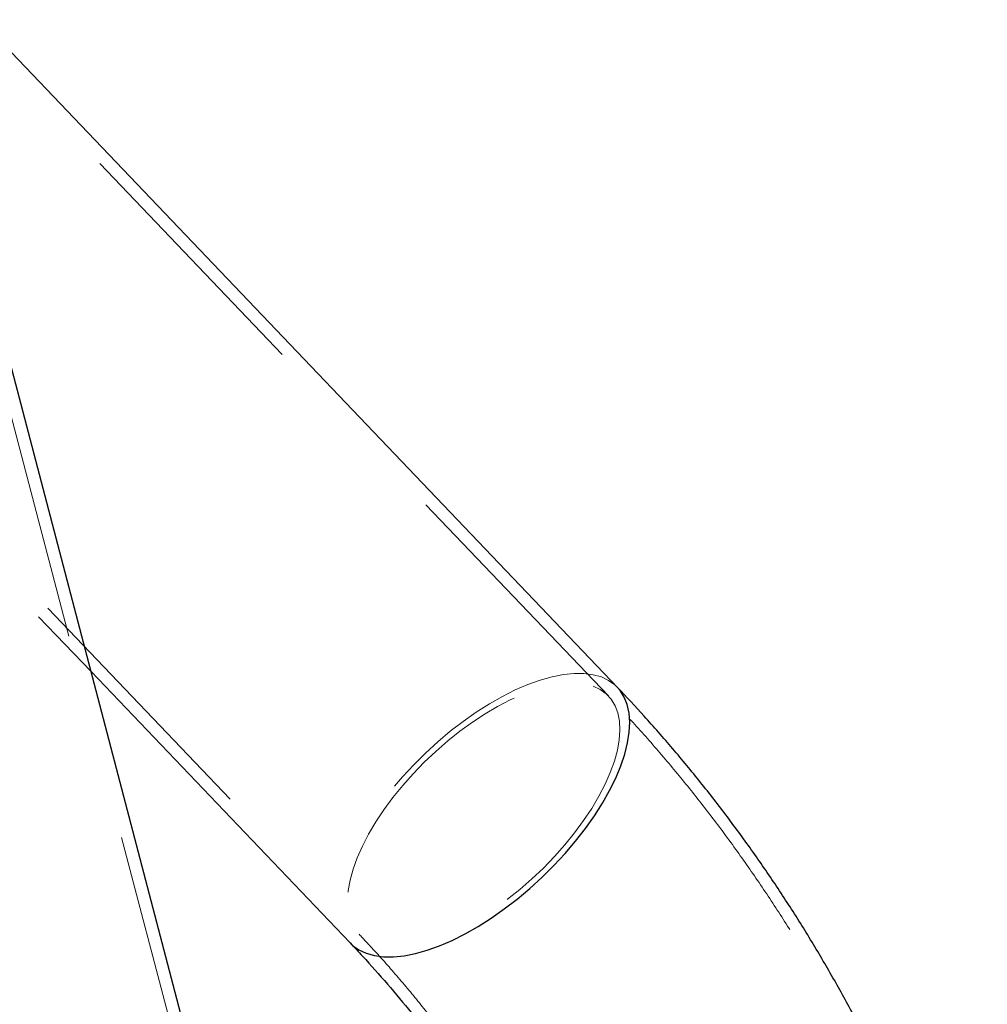
# Model space of a CAD drawing. Units: millimetres. Extents: x 0 to 59.4, y 0 to 42.1.
# Drawn here: x 14.2 to 14.7, y 17.2 to 17.6 of the extents above; entities that cross this region are included whole.
import ezdxf

# ---------------------------------------------------------------- set-up
doc = ezdxf.new("R2010")
doc.units = ezdxf.units.MM
doc.linetypes.add('HIDDEN', pattern=[0.1905, 0.127, -0.0635])

msp = doc.modelspace()

# ---------------------------------------------------------------- linework, layer by layer
at = {"color": 7, "linetype": 'Continuous', "lineweight": 25}
for p, q in [((14.4848209, 17.3289137), (14.1782375, 17.6497994)), ((14.2844005, 17.1354707), (14.1658951, 17.5872431)), ((14.23167, 17.3364957), (14.3562637, 17.2060879))]:
    msp.add_line(p, q, dxfattribs=at)
at = {"color": 7, "linetype": 'HIDDEN', "lineweight": 18}
for p, q in [((14.4804817, 17.3247688), (14.1739002, 17.6456547)), ((14.2785965, 17.1339481), (14.160091, 17.5857206)), ((14.0540195, 17.5311189), (14.3606029, 17.2102328)), ((14.0496822, 17.5269738), (14.23167, 17.3364957))]:
    msp.add_line(p, q, dxfattribs=at)
at = {"color": 7, "linetype": 'HIDDEN', "lineweight": 18, "flags": 128}
for points in [[(14.4848209, 17.3289137), (14.4836117, 17.3300712), (14.4805885, 17.3322463), (14.4770828, 17.3339), (14.4731212, 17.3350194), (14.4687362, 17.3355949), (14.4639641, 17.3356221), (14.4588409, 17.3351009), (14.4534107, 17.3340354), (14.4477154, 17.3324344), (14.4418007, 17.3303104), (14.4357162, 17.3276809), (14.4295078, 17.3245666), (14.4232288, 17.320993), (14.4169269, 17.3169887), (14.4106556, 17.3125859), (14.4044624, 17.3078201), (14.3983989, 17.3027296), (14.3925148, 17.2973557), (14.3868557, 17.2917412), (14.3814674, 17.2859316), (14.3763939, 17.2799735), (14.371677, 17.2739153), (14.3673511, 17.2678051), (14.3634563, 17.2616926), (14.3600193, 17.2556269), (14.3570705, 17.2496567), (14.354631, 17.2438302), (14.3527237, 17.2381945), (14.3513618, 17.2327946), (14.3505569, 17.227674), (14.3503166, 17.2228742), (14.3506408, 17.2184337), (14.3515278, 17.2143882), (14.3529697, 17.2107704), (14.3549572, 17.2076092), (14.3562637, 17.2060879)], [(14.4731632, 17.3294566), (14.4765354, 17.3278766), (14.4794307, 17.3257814), (14.4818226, 17.3231891), (14.4836918, 17.3201216), (14.4850231, 17.3166051), (14.4858032, 17.3126698), (14.4860264, 17.3083489), (14.4856907, 17.3036797), (14.4847999, 17.2987018), (14.4833618, 17.2934578), (14.4813858, 17.2879923), (14.478891, 17.2823518), (14.4759002, 17.2765849), (14.4724346, 17.2707403), (14.4685283, 17.2648681), (14.464212, 17.2590182), (14.4595218, 17.2532409), (14.4545017, 17.2475851), (14.4491897, 17.2420993), (14.4436336, 17.2368303), (14.4378811, 17.2318228), (14.4319797, 17.2271197), (14.425983, 17.2227612), (14.4199367, 17.2187844), (14.4138981, 17.2152233), (14.4079147, 17.2121082), (14.4020401, 17.2094655), (14.3963218, 17.2073181), (14.3908115, 17.205684), (14.3855549, 17.2045775), (14.3805958, 17.2040077), (14.3759781, 17.2039798), (14.3717418, 17.2044936), (14.3679195, 17.205545), (14.3645473, 17.207125), (14.3616539, 17.2092202), (14.3592602, 17.2118125), (14.357391, 17.21488), (14.3560615, 17.2183965), (14.3552814, 17.2223318), (14.3550583, 17.2266527), (14.3553921, 17.2313218), (14.3562828, 17.2362998), (14.3577228, 17.2415438), (14.3596969, 17.2470093), (14.3621917, 17.2526498), (14.3651844, 17.2584169), (14.3686481, 17.2642613), (14.3725563, 17.2701335), (14.3768726, 17.2759834), (14.3815609, 17.2817607), (14.3865829, 17.2874165), (14.3918949, 17.2929023), (14.3974491, 17.2981713), (14.4032036, 17.3031788), (14.409103, 17.3078819), (14.4151016, 17.3122404), (14.421146, 17.3162172), (14.4271866, 17.3197785), (14.433168, 17.3228934), (14.4390445, 17.325536), (14.4447609, 17.3276835), (14.4502712, 17.3293176), (14.4555298, 17.3304241), (14.460487, 17.3309939), (14.4651047, 17.3310218), (14.4693428, 17.330508), (14.4731632, 17.3294566)]]:
    msp.add_lwpolyline(points, dxfattribs=at)
at = {"color": 8, "linetype": 'Continuous', "lineweight": 25, "flags": 128}
for points in [[(14.3604942, 17.2027552), (14.3640018, 17.2011016), (14.3679634, 17.1999824), (14.3723465, 17.1994067), (14.3771206, 17.1993795), (14.3822418, 17.1999007), (14.3876739, 17.2009662), (14.3933693, 17.2025671), (14.3992821, 17.2046912), (14.4053684, 17.2073207), (14.4115749, 17.2104349), (14.4178558, 17.2140086), (14.4241558, 17.2180128), (14.4304291, 17.2224157), (14.4366203, 17.2271815), (14.4426838, 17.2322719), (14.4485698, 17.2376459), (14.454229, 17.2432604), (14.4596172, 17.24907), (14.4646889, 17.255028), (14.4694076, 17.2610865), (14.4737316, 17.2671964), (14.4776283, 17.273309), (14.4810653, 17.2793746), (14.4840141, 17.2853449), (14.4864517, 17.2911713), (14.488361, 17.2968071), (14.4897209, 17.302207), (14.4905258, 17.3073275), (14.490768, 17.3121274), (14.4904438, 17.3165679), (14.4895569, 17.3206134), (14.488113, 17.3242312), (14.4861255, 17.3273924), (14.4848209, 17.3289137)], [(14.3562637, 17.2060879), (14.357473, 17.2049303), (14.3604942, 17.2027552)]]:
    msp.add_lwpolyline(points, dxfattribs=at)
at = {"color": 7, "linetype": 'Continuous', "lineweight": 25}
for points, knots in [([(14.6626945, 17.0062108), (14.661651, 17.0101152), (14.6587293, 17.0210472), (14.6534753, 17.0388594), (14.6467701, 17.0595585), (14.6395014, 17.0799954), (14.6316847, 17.1001554), (14.6233268, 17.1200242), (14.6144304, 17.1395852), (14.6050025, 17.1588232), (14.5950581, 17.1777278), (14.5845941, 17.1962786), (14.5736281, 17.2144676), (14.5621634, 17.2322782), (14.5502082, 17.2496964), (14.5377762, 17.2667122), (14.5248762, 17.2833129), (14.5115087, 17.2994777), (14.4981818, 17.3147044), (14.4891117, 17.3243504), (14.4848209, 17.3289137)], [0, 0, 0, 0, 0.03255321, 0.09114734, 0.14956453, 0.20779701, 0.26584539, 0.32371169, 0.3814017, 0.43891772, 0.4962593, 0.55343924, 0.61045495, 0.66731647, 0.72403294, 0.78060446, 0.83704118, 0.89335265, 0.94954779, 1, 1, 1, 1]), ([(14.3562637, 17.2060879), (14.3582647, 17.2039723), (14.3643817, 17.1975047), (14.3742917, 17.186361), (14.3858222, 17.1725086), (14.3968955, 17.1582226), (14.4075059, 17.1435238), (14.4176474, 17.1284285), (14.4273074, 17.1129485), (14.4364794, 17.0971006), (14.4451527, 17.0808977), (14.4533228, 17.0643573), (14.4609809, 17.0474935), (14.468123, 17.0303236), (14.474738, 17.0128608), (14.4808203, 16.9951231), (14.4861736, 16.9778596), (14.4892634, 16.9664495), (14.4907127, 16.9610977)], [0, 0, 0, 0, 0.03092763, 0.09454796, 0.15834796, 0.22232317, 0.28648511, 0.35085418, 0.41543733, 0.48024958, 0.5452987, 0.61059801, 0.67615503, 0.74197987, 0.80807515, 0.87445462, 0.94111498, 1, 1, 1, 1])]:
    msp.add_open_spline(points, degree=3, knots=knots, dxfattribs=at)
at = {"color": 7, "linetype": 'HIDDEN', "lineweight": 18}
for points, knots in [([(14.6568905, 17.0046885), (14.6558552, 17.0085633), (14.6529504, 17.0194359), (14.6477202, 17.0371581), (14.6410426, 17.0577677), (14.6338002, 17.0781144), (14.6260106, 17.0981841), (14.6176789, 17.1179617), (14.608811, 17.1374315), (14.5994145, 17.1565791), (14.5894978, 17.1753908), (14.5790647, 17.1938499), (14.5681293, 17.2119462), (14.5566946, 17.2296625), (14.5447745, 17.2469889), (14.5323743, 17.2639097), (14.5195069, 17.2804152), (14.5061739, 17.2964848), (14.4931763, 17.3112827), (14.484449, 17.3205541), (14.4804817, 17.3247688)], [0, 0, 0, 0, 0.03257146, 0.09139476, 0.15003829, 0.20849467, 0.26676651, 0.32485369, 0.38276076, 0.44049116, 0.49804805, 0.55543923, 0.61266589, 0.6697384, 0.7266593, 0.78343766, 0.84008209, 0.89659821, 0.9529951, 1, 1, 1, 1]), ([(14.3606029, 17.2102328), (14.3626268, 17.2080925), (14.3687908, 17.201574), (14.3787723, 17.1903539), (14.3903729, 17.1764214), (14.401519, 17.1620573), (14.4122017, 17.1472791), (14.422416, 17.1321048), (14.4321464, 17.1165439), (14.4413884, 17.1006142), (14.4501356, 17.0843315), (14.4583727, 17.0677069), (14.4661029, 17.0507612), (14.4733121, 17.0335062), (14.4799997, 17.01596), (14.4861465, 16.9981353), (14.4917047, 16.9803533), (14.4949371, 16.9684413), (14.4965168, 16.9626201)], [0, 0, 0, 0, 0.03095273, 0.09427119, 0.15776272, 0.22143166, 0.28528474, 0.34934246, 0.41360923, 0.4781019, 0.542831, 0.60780159, 0.67302917, 0.73851793, 0.8042761, 0.87030931, 0.93662156, 1, 1, 1, 1])]:
    msp.add_open_spline(points, degree=3, knots=knots, dxfattribs=at)

doc.saveas('drawing.dxf')
